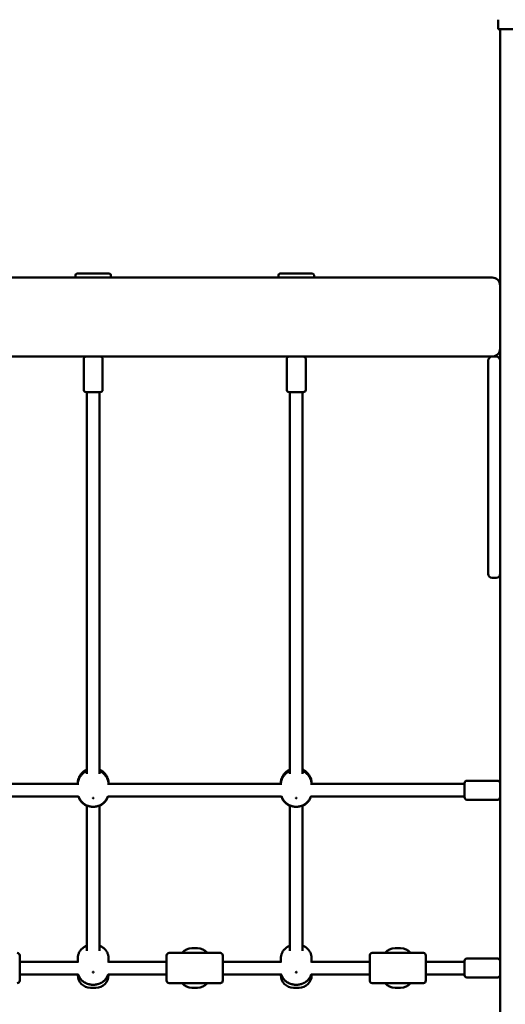
# Model space of a CAD drawing. Extents: x 495 to 12519, y 392 to 15866.
# Drawn here: x 7754 to 8369, y 13544 to 14789 of the extents above; entities that cross this region are included whole.
import ezdxf

# ---------------------------------------------------------------- set-up
doc = ezdxf.new("R2010")
doc.units = 0
doc.header["$LTSCALE"] = 83.333333
doc.layers.add('Kóta (ISO)', color=7, linetype='Continuous', lineweight=25)
doc.layers.add('Viditelná (ISO)', color=7, linetype='Continuous', lineweight=50)
doc.styles.add('Text poznámky (DIN)', font='isocpeur.ttf')
doc.dimstyles.new('Výchozí (DIN)', dxfattribs={"dimscale": 83.333333, "dimtxt": 3.5, "dimasz": 2.5, "dimexe": 3.175, "dimexo": 0.8, "dimgap": 0.8, "dimtad": 1, "dimdec": 1, "dimlfac": 0.001, "dimrnd": 1e-08, "dimtxsty": 'Text poznámky (DIN)', "dimcen": 0.09, "dimdle": 10, "dimclrd": 256, "dimclre": 256, "dimclrt": 256, "dimadec": 0, "dimazin": 0, "dimtfac": 1, "dimtofl": 0, "dimtmove": 0, "dimatfit": 3, "dimfxl": 0, "dimtolj": 1, "dimtzin": 0, "dimlwd": -1, "dimlwe": -1, "dimarcsym": 0})

# ---------------------------------------------------------------- blocks, each defined once
blk = doc.blocks.new('*D13')
at = {"layer": 'Defpoints', "color": 0}
for p in [(5755.8, 15866), (12034.8, 15866), (10967.9, 12697.4)]:
    blk.add_point(p, dxfattribs=at)
at = {"layer": 'Kóta (ISO)'}
for p, q in [((5822.5, 15866), (12299.4, 15866)), ((12034.8, 12905.8), (12034.8, 15657.6)), ((11034.5, 12697.4), (12299.4, 12697.4))]:
    blk.add_line(p, q, dxfattribs=at)
for points in [[(12000.1, 15657.6), (12069.5, 15657.6), (12034.8, 15866)], [(12000.1, 12905.8), (12069.5, 12905.8), (12034.8, 12697.4)]]:
    blk.add_solid(points, dxfattribs=at)
at = {"layer": 'Kóta (ISO)', "insert": (11618.1, 13836.9), "char_height": 291.67, "attachment_point": 1, "rotation": 90, "style": 'Text poznámky (DIN)'}
blk.add_mtext('\\A1;3,2 m', dxfattribs=at)

msp = doc.modelspace()

# ---------------------------------------------------------------- linework, layer by layer
at = {"layer": 'Viditelná (ISO)'}
for p, q in [((8359.7, 14789.33), (8359.7, 14777.45)), ((8364.7, 14777.45), (8359.7, 14777.45)), ((8362.2, 14777.45), (8362.2, 12907.45)), ((8459.7, 14777.45), (8364.7, 14777.45)), ((7824.7, 14466.06), (7824.7, 14463.06)), ((7826.7, 14468.06), (7867.7, 14468.06)), ((7869.7, 14466.06), (7869.7, 14463.06)), ((8081.7, 14466.06), (8081.7, 14463.06)), ((8083.7, 14468.06), (8124.7, 14468.06)), ((8126.7, 14466.06), (8126.7, 14463.06)), ((8352.2, 14463.06), (6572.2, 14463.06)), ((8362.2, 14373.06), (8362.2, 14453.06)), ((6572.2, 14363.06), (8352.2, 14363.06)), ((7835.2, 14321.06), (7835.2, 14360.06)), ((7859.2, 14321.06), (7859.2, 14360.06)), ((8092.2, 14321.06), (8092.2, 14360.06)), ((8116.2, 14321.06), (8116.2, 14360.06)), ((8347.2, 14338.06), (8347.2, 14358.06)), ((8357.2, 14363.06), (8352.2, 14363.06)), ((8347.2, 14338.06), (8347.2, 14108.06)), ((7856.2, 14318.06), (7838.2, 14318.06)), ((7839.2, 13834.98), (7839.2, 14318.06)), ((7855.2, 13834.98), (7855.2, 14318.06)), ((8113.2, 14318.06), (8095.2, 14318.06)), ((8096.2, 13834.98), (8096.2, 14318.06)), ((8112.2, 13834.98), (8112.2, 14318.06)), ((8347.2, 14088.06), (8347.2, 14108.06)), ((8352.2, 14083.06), (8357.2, 14083.06)), ((7608.42, 13822.45), (7828.97, 13822.45)), ((7827.7, 13822.45), (7827.7, 13823.45)), ((7865.42, 13822.45), (8085.97, 13822.45)), ((7866.7, 13822.45), (7866.7, 13823.45)), ((8084.7, 13822.45), (8084.7, 13823.45)), ((8122.42, 13822.45), (8317.2, 13822.45)), ((8123.7, 13822.45), (8123.7, 13823.45)), ((8317.2, 13805.45), (8317.2, 13823.45)), ((8320.2, 13826.45), (8359.2, 13826.45)), ((7608.7, 13806.45), (7828.69, 13806.45)), ((7865.7, 13806.45), (8085.69, 13806.45)), ((8122.7, 13806.45), (8317.2, 13806.45)), ((7839.2, 13795.09), (7839.2, 13611.25)), ((7855.2, 13795.09), (7855.2, 13611.25)), ((8096.2, 13795.09), (8096.2, 13611.25)), ((8112.2, 13795.09), (8112.2, 13611.25)), ((8320.2, 13802.45), (8359.2, 13802.45)), ((7754.2, 13605.45), (7754.2, 13573.45)), ((7940.2, 13573.45), (7940.2, 13605.45)), ((7943.2, 13608.45), (8008.2, 13608.45)), ((7972.2, 13614.45), (7979.2, 13614.45)), ((8011.2, 13605.45), (8011.2, 13573.45)), ((8197.2, 13573.45), (8197.2, 13605.45)), ((8200.2, 13608.45), (8265.2, 13608.45)), ((8229.2, 13614.45), (8236.2, 13614.45)), ((8268.2, 13605.45), (8268.2, 13573.45)), ((7754.2, 13597.45), (7827.7, 13597.45)), ((7827.7, 13596.38), (7827.7, 13601.57)), ((7866.7, 13596.38), (7866.7, 13601.57)), ((7866.7, 13597.45), (7940.2, 13597.45)), ((8011.2, 13597.45), (8084.7, 13597.45)), ((8084.7, 13596.38), (8084.7, 13601.57)), ((8123.7, 13596.38), (8123.7, 13601.57)), ((8123.7, 13597.45), (8197.2, 13597.45)), ((8268.2, 13597.45), (8317.2, 13597.45)), ((8317.2, 13580.45), (8317.2, 13598.45)), ((8320.2, 13601.45), (8359.2, 13601.45)), ((7754.2, 13581.45), (7828.39, 13581.45)), ((7827.7, 13580.45), (7827.7, 13581.45)), ((7866, 13581.45), (7940.2, 13581.45)), ((7866.7, 13580.45), (7866.7, 13581.45)), ((8011.2, 13581.45), (8085.39, 13581.45)), ((8084.7, 13580.45), (8084.7, 13581.45)), ((8123, 13581.45), (8197.2, 13581.45)), ((8123.7, 13580.45), (8123.7, 13581.45)), ((8268.2, 13581.45), (8317.2, 13581.45)), ((7943.2, 13570.45), (8008.2, 13570.45)), ((8200.2, 13570.45), (8265.2, 13570.45)), ((8320.2, 13577.45), (8359.2, 13577.45)), ((7850.7, 13564.45), (7843.7, 13564.45)), ((7979.2, 13564.45), (7972.2, 13564.45)), ((8107.7, 13564.45), (8100.7, 13564.45)), ((8236.2, 13564.45), (8229.2, 13564.45))]:
    msp.add_line(p, q, dxfattribs=at)
at = {"layer": 'Viditelná (ISO)', "flags": 128}
for points in [[(7827.7, 13823.45), (7827.71, 13824.23), (7827.76, 13825.01), (7827.85, 13825.78), (7827.97, 13826.55), (7828.11, 13827.31), (7828.29, 13828.05), (7828.5, 13828.78), (7828.74, 13829.5), (7829, 13830.2), (7829.29, 13830.88), (7829.61, 13831.54), (7829.94, 13832.19), (7830.3, 13832.81), (7830.68, 13833.41), (7831.07, 13833.98), (7831.48, 13834.54), (7831.9, 13835.07), (7832.33, 13835.58), (7832.78, 13836.06), (7833.24, 13836.53), (7833.7, 13836.97), (7834.18, 13837.39), (7834.66, 13837.79), (7835.15, 13838.17), (7835.64, 13838.52), (7836.14, 13838.86), (7837.15, 13839.48), (7838.17, 13840.02), (7839.2, 13840.5)], [(7839.2, 13838.81), (7838.12, 13838.3), (7837.06, 13837.71), (7836.03, 13837.06), (7835.52, 13836.7), (7835.03, 13836.33), (7834.54, 13835.94), (7834.06, 13835.52), (7833.59, 13835.09), (7833.14, 13834.65), (7832.69, 13834.18), (7832.26, 13833.7), (7831.84, 13833.2), (7831.44, 13832.68), (7831.06, 13832.14), (7830.68, 13831.58), (7830.33, 13831.01), (7830, 13830.43), (7829.68, 13829.82), (7829.39, 13829.21), (7829.11, 13828.58), (7828.86, 13827.93), (7828.63, 13827.28), (7828.43, 13826.61), (7828.24, 13825.94), (7828.09, 13825.25), (7827.96, 13824.56), (7827.85, 13823.86), (7827.77, 13823.16), (7827.72, 13822.45)], [(7855.2, 13840.5), (7856.22, 13840.02), (7857.24, 13839.48), (7858.25, 13838.86), (7858.75, 13838.52), (7859.24, 13838.17), (7859.73, 13837.79), (7860.21, 13837.39), (7860.69, 13836.97), (7861.16, 13836.52), (7861.61, 13836.06), (7862.06, 13835.58), (7862.49, 13835.07), (7862.92, 13834.54), (7863.32, 13833.98), (7863.72, 13833.41), (7864.09, 13832.81), (7864.45, 13832.18), (7864.78, 13831.54), (7865.1, 13830.88), (7865.39, 13830.2), (7865.65, 13829.5), (7865.89, 13828.78), (7866.1, 13828.05), (7866.28, 13827.31), (7866.43, 13826.55), (7866.54, 13825.78), (7866.63, 13825.01), (7866.68, 13824.23), (7866.7, 13823.45)], [(7866.67, 13822.45), (7866.62, 13823.16), (7866.54, 13823.86), (7866.43, 13824.56), (7866.3, 13825.25), (7866.15, 13825.94), (7865.97, 13826.61), (7865.76, 13827.28), (7865.53, 13827.94), (7865.28, 13828.58), (7865.01, 13829.21), (7864.71, 13829.82), (7864.39, 13830.43), (7864.06, 13831.01), (7863.71, 13831.58), (7863.34, 13832.14), (7862.95, 13832.68), (7862.55, 13833.2), (7862.13, 13833.7), (7861.7, 13834.18), (7861.25, 13834.65), (7860.8, 13835.1), (7860.33, 13835.52), (7859.85, 13835.94), (7859.37, 13836.33), (7858.87, 13836.7), (7858.36, 13837.06), (7857.33, 13837.71), (7856.28, 13838.3), (7855.2, 13838.81)], [(8084.7, 13823.45), (8084.71, 13824.23), (8084.76, 13825.01), (8084.85, 13825.78), (8084.97, 13826.55), (8085.11, 13827.31), (8085.29, 13828.05), (8085.5, 13828.78), (8085.74, 13829.5), (8086, 13830.2), (8086.29, 13830.88), (8086.61, 13831.54), (8086.94, 13832.19), (8087.3, 13832.81), (8087.68, 13833.41), (8088.07, 13833.98), (8088.48, 13834.54), (8088.9, 13835.07), (8089.33, 13835.58), (8089.78, 13836.06), (8090.24, 13836.53), (8090.7, 13836.97), (8091.18, 13837.39), (8091.66, 13837.79), (8092.15, 13838.17), (8092.64, 13838.52), (8093.14, 13838.86), (8094.15, 13839.48), (8095.17, 13840.02), (8096.2, 13840.5)], [(8096.2, 13838.81), (8095.12, 13838.3), (8094.06, 13837.71), (8093.03, 13837.06), (8092.52, 13836.7), (8092.03, 13836.33), (8091.54, 13835.94), (8091.06, 13835.52), (8090.59, 13835.09), (8090.14, 13834.65), (8089.69, 13834.18), (8089.26, 13833.7), (8088.84, 13833.2), (8088.44, 13832.68), (8088.06, 13832.14), (8087.68, 13831.58), (8087.33, 13831.01), (8087, 13830.43), (8086.68, 13829.82), (8086.39, 13829.21), (8086.11, 13828.58), (8085.86, 13827.93), (8085.63, 13827.28), (8085.43, 13826.61), (8085.24, 13825.94), (8085.09, 13825.25), (8084.96, 13824.56), (8084.85, 13823.86), (8084.77, 13823.16), (8084.72, 13822.45)], [(8112.2, 13840.5), (8113.22, 13840.02), (8114.24, 13839.48), (8115.25, 13838.86), (8115.75, 13838.52), (8116.24, 13838.17), (8116.73, 13837.79), (8117.21, 13837.39), (8117.69, 13836.97), (8118.16, 13836.52), (8118.61, 13836.06), (8119.06, 13835.58), (8119.49, 13835.07), (8119.92, 13834.54), (8120.32, 13833.98), (8120.72, 13833.41), (8121.09, 13832.81), (8121.45, 13832.18), (8121.78, 13831.54), (8122.1, 13830.88), (8122.39, 13830.2), (8122.65, 13829.5), (8122.89, 13828.78), (8123.1, 13828.05), (8123.28, 13827.31), (8123.43, 13826.55), (8123.54, 13825.78), (8123.63, 13825.01), (8123.68, 13824.23), (8123.7, 13823.45)], [(8123.67, 13822.45), (8123.62, 13823.16), (8123.54, 13823.86), (8123.43, 13824.56), (8123.3, 13825.25), (8123.15, 13825.94), (8122.97, 13826.61), (8122.76, 13827.28), (8122.53, 13827.94), (8122.28, 13828.58), (8122.01, 13829.21), (8121.71, 13829.82), (8121.39, 13830.43), (8121.06, 13831.01), (8120.71, 13831.58), (8120.34, 13832.14), (8119.95, 13832.68), (8119.55, 13833.2), (8119.13, 13833.7), (8118.7, 13834.18), (8118.25, 13834.65), (8117.8, 13835.1), (8117.33, 13835.52), (8116.85, 13835.94), (8116.37, 13836.33), (8115.87, 13836.7), (8115.36, 13837.06), (8114.33, 13837.71), (8113.28, 13838.3), (8112.2, 13838.81)], [(7828.5, 13807.04), (7828.77, 13806.22), (7829.07, 13805.41), (7829.41, 13804.63), (7829.79, 13803.87), (7830.19, 13803.13), (7830.62, 13802.41), (7831.08, 13801.72), (7831.57, 13801.05), (7832.08, 13800.42), (7832.61, 13799.81), (7833.16, 13799.23), (7833.73, 13798.67), (7834.32, 13798.15), (7834.92, 13797.65), (7835.54, 13797.18), (7836.17, 13796.75), (7836.81, 13796.34), (7837.46, 13795.95), (7838.12, 13795.6), (7838.79, 13795.27), (7839.47, 13794.97), (7840.15, 13794.7), (7840.84, 13794.45), (7841.54, 13794.24), (7842.23, 13794.04), (7842.94, 13793.88), (7843.64, 13793.74), (7844.35, 13793.62), (7845.06, 13793.53), (7845.77, 13793.47), (7846.48, 13793.43), (7847.2, 13793.42), (7847.91, 13793.43), (7848.62, 13793.47), (7849.33, 13793.53), (7850.04, 13793.62), (7850.75, 13793.74), (7851.46, 13793.88), (7852.16, 13794.04), (7852.86, 13794.24), (7853.55, 13794.45), (7854.24, 13794.7), (7854.92, 13794.97), (7855.6, 13795.27), (7856.27, 13795.6), (7856.93, 13795.95), (7857.58, 13796.34), (7858.22, 13796.75), (7858.85, 13797.18), (7859.47, 13797.65), (7860.07, 13798.15), (7860.66, 13798.67), (7861.23, 13799.23), (7861.78, 13799.81), (7862.31, 13800.42), (7862.82, 13801.05), (7863.31, 13801.72), (7863.77, 13802.41), (7864.2, 13803.13), (7864.6, 13803.87), (7864.98, 13804.63), (7865.32, 13805.41), (7865.62, 13806.22), (7865.89, 13807.04)], [(7839.2, 13794.83), (7838.4, 13795.19), (7837.6, 13795.6), (7836.81, 13796.04), (7836.03, 13796.54), (7835.26, 13797.08), (7834.5, 13797.67), (7833.76, 13798.31), (7833.04, 13799), (7832.34, 13799.75), (7831.67, 13800.55), (7831.03, 13801.4), (7830.43, 13802.31), (7829.87, 13803.27), (7829.37, 13804.29), (7828.92, 13805.35), (7828.53, 13806.45)], [(7865.86, 13806.45), (7865.47, 13805.35), (7865.03, 13804.29), (7864.52, 13803.27), (7863.96, 13802.31), (7863.36, 13801.4), (7862.72, 13800.55), (7862.05, 13799.75), (7861.35, 13799), (7860.63, 13798.31), (7859.89, 13797.67), (7859.13, 13797.08), (7858.36, 13796.54), (7857.58, 13796.04), (7856.79, 13795.6), (7856, 13795.19), (7855.2, 13794.83)], [(8085.5, 13807.04), (8085.77, 13806.22), (8086.07, 13805.41), (8086.41, 13804.63), (8086.79, 13803.87), (8087.19, 13803.13), (8087.62, 13802.41), (8088.08, 13801.72), (8088.57, 13801.05), (8089.08, 13800.42), (8089.61, 13799.81), (8090.16, 13799.23), (8090.73, 13798.67), (8091.32, 13798.15), (8091.92, 13797.65), (8092.54, 13797.18), (8093.17, 13796.75), (8093.81, 13796.34), (8094.46, 13795.95), (8095.12, 13795.6), (8095.79, 13795.27), (8096.47, 13794.97), (8097.15, 13794.7), (8097.84, 13794.45), (8098.54, 13794.24), (8099.23, 13794.04), (8099.94, 13793.88), (8100.64, 13793.74), (8101.35, 13793.62), (8102.06, 13793.53), (8102.77, 13793.47), (8103.48, 13793.43), (8104.2, 13793.42), (8104.91, 13793.43), (8105.62, 13793.47), (8106.33, 13793.53), (8107.04, 13793.62), (8107.75, 13793.74), (8108.46, 13793.88), (8109.16, 13794.04), (8109.86, 13794.24), (8110.55, 13794.45), (8111.24, 13794.7), (8111.92, 13794.97), (8112.6, 13795.27), (8113.27, 13795.6), (8113.93, 13795.95), (8114.58, 13796.34), (8115.22, 13796.75), (8115.85, 13797.18), (8116.47, 13797.65), (8117.07, 13798.15), (8117.66, 13798.67), (8118.23, 13799.23), (8118.78, 13799.81), (8119.31, 13800.42), (8119.82, 13801.05), (8120.31, 13801.72), (8120.77, 13802.41), (8121.2, 13803.13), (8121.6, 13803.87), (8121.98, 13804.63), (8122.32, 13805.41), (8122.62, 13806.22), (8122.89, 13807.04)], [(8096.2, 13794.83), (8095.4, 13795.19), (8094.6, 13795.6), (8093.81, 13796.04), (8093.03, 13796.54), (8092.26, 13797.08), (8091.5, 13797.67), (8090.76, 13798.31), (8090.04, 13799), (8089.34, 13799.75), (8088.67, 13800.55), (8088.03, 13801.4), (8087.43, 13802.31), (8086.87, 13803.27), (8086.37, 13804.29), (8085.92, 13805.35), (8085.53, 13806.45)], [(8122.86, 13806.45), (8122.47, 13805.35), (8122.03, 13804.29), (8121.52, 13803.27), (8120.96, 13802.31), (8120.36, 13801.4), (8119.72, 13800.55), (8119.05, 13799.75), (8118.35, 13799), (8117.63, 13798.31), (8116.89, 13797.67), (8116.13, 13797.08), (8115.36, 13796.54), (8114.58, 13796.04), (8113.79, 13795.6), (8113, 13795.19), (8112.2, 13794.83)], [(7827.7, 13601.57), (7827.72, 13602.53), (7827.81, 13603.47), (7827.94, 13604.41), (7828.12, 13605.32), (7828.34, 13606.21), (7828.61, 13607.06), (7828.92, 13607.88), (7829.25, 13608.66), (7829.62, 13609.4), (7830, 13610.11), (7830.41, 13610.77), (7830.83, 13611.39), (7831.26, 13611.97), (7831.69, 13612.52), (7832.14, 13613.03), (7832.58, 13613.5), (7833.03, 13613.94), (7833.47, 13614.35), (7833.91, 13614.73), (7834.35, 13615.09), (7834.78, 13615.42), (7835.21, 13615.73), (7835.63, 13616.01), (7836.05, 13616.28), (7836.87, 13616.76), (7837.66, 13617.17), (7838.44, 13617.53), (7839.2, 13617.85)], [(7855.2, 13617.85), (7855.95, 13617.53), (7856.73, 13617.17), (7857.52, 13616.76), (7858.34, 13616.28), (7858.76, 13616.01), (7859.18, 13615.73), (7859.61, 13615.42), (7860.04, 13615.09), (7860.48, 13614.73), (7860.93, 13614.35), (7861.37, 13613.94), (7861.82, 13613.5), (7862.27, 13613.02), (7862.71, 13612.51), (7863.14, 13611.97), (7863.57, 13611.39), (7863.98, 13610.77), (7864.39, 13610.11), (7864.77, 13609.41), (7865.14, 13608.66), (7865.47, 13607.88), (7865.78, 13607.06), (7866.05, 13606.2), (7866.27, 13605.32), (7866.46, 13604.41), (7866.59, 13603.48), (7866.67, 13602.53), (7866.7, 13601.57)], [(8084.7, 13601.57), (8084.72, 13602.53), (8084.81, 13603.47), (8084.94, 13604.41), (8085.12, 13605.32), (8085.34, 13606.21), (8085.61, 13607.06), (8085.92, 13607.88), (8086.25, 13608.66), (8086.62, 13609.4), (8087, 13610.11), (8087.41, 13610.77), (8087.83, 13611.39), (8088.26, 13611.97), (8088.69, 13612.52), (8089.14, 13613.03), (8089.58, 13613.5), (8090.03, 13613.94), (8090.47, 13614.35), (8090.91, 13614.73), (8091.35, 13615.09), (8091.78, 13615.42), (8092.21, 13615.73), (8092.63, 13616.01), (8093.05, 13616.28), (8093.87, 13616.76), (8094.66, 13617.17), (8095.44, 13617.53), (8096.2, 13617.85)], [(8112.2, 13617.85), (8112.95, 13617.53), (8113.73, 13617.17), (8114.52, 13616.76), (8115.34, 13616.28), (8115.76, 13616.01), (8116.18, 13615.73), (8116.61, 13615.42), (8117.04, 13615.09), (8117.48, 13614.73), (8117.93, 13614.35), (8118.37, 13613.94), (8118.82, 13613.5), (8119.27, 13613.02), (8119.71, 13612.51), (8120.14, 13611.97), (8120.57, 13611.39), (8120.98, 13610.77), (8121.39, 13610.11), (8121.77, 13609.41), (8122.14, 13608.66), (8122.47, 13607.88), (8122.78, 13607.06), (8123.05, 13606.2), (8123.27, 13605.32), (8123.46, 13604.41), (8123.59, 13603.48), (8123.67, 13602.53), (8123.7, 13601.57)], [(7866.08, 13581.45), (7865.87, 13580.77), (7865.64, 13580.11), (7865.39, 13579.47), (7865.12, 13578.86), (7864.83, 13578.27), (7864.53, 13577.71), (7864.22, 13577.17), (7863.89, 13576.65), (7863.56, 13576.16), (7863.22, 13575.7), (7862.88, 13575.26), (7862.53, 13574.85), (7862.18, 13574.45), (7861.83, 13574.08), (7861.13, 13573.39), (7860.43, 13572.78), (7859.74, 13572.24), (7859.06, 13571.75), (7858.4, 13571.31), (7857.75, 13570.93), (7857.11, 13570.58), (7856.49, 13570.27), (7855.88, 13569.99), (7855.28, 13569.74), (7854.69, 13569.52), (7854.12, 13569.32), (7853.55, 13569.14), (7852.99, 13568.98), (7852.45, 13568.85), (7851.37, 13568.62), (7850.31, 13568.45), (7849.26, 13568.33), (7848.23, 13568.25), (7847.2, 13568.23), (7846.17, 13568.26), (7845.13, 13568.33), (7844.09, 13568.45), (7843.03, 13568.61), (7841.95, 13568.84), (7841.4, 13568.97), (7840.84, 13569.13), (7840.27, 13569.31), (7839.7, 13569.51), (7839.11, 13569.74), (7838.51, 13569.99), (7837.9, 13570.27), (7837.28, 13570.58), (7836.64, 13570.93), (7835.99, 13571.32), (7835.33, 13571.75), (7834.65, 13572.24), (7833.96, 13572.78), (7833.26, 13573.4), (7832.55, 13574.08), (7832.2, 13574.46), (7831.85, 13574.85), (7831.5, 13575.27), (7831.16, 13575.71), (7830.83, 13576.17), (7830.5, 13576.65), (7830.17, 13577.17), (7829.86, 13577.7), (7829.56, 13578.27), (7829.27, 13578.86), (7829, 13579.47), (7828.75, 13580.11), (7828.52, 13580.77), (7828.32, 13581.45)], [(7846.7, 13584.03), (7846.71, 13584.14), (7846.76, 13584.25), (7846.84, 13584.34), (7846.94, 13584.41), (7847.07, 13584.45), (7847.2, 13584.46), (7847.32, 13584.45), (7847.45, 13584.41), (7847.55, 13584.34), (7847.63, 13584.25), (7847.68, 13584.14), (7847.7, 13584.03), (7847.68, 13583.92), (7847.63, 13583.82), (7847.55, 13583.73), (7847.45, 13583.66), (7847.32, 13583.61), (7847.2, 13583.6), (7847.07, 13583.61), (7846.94, 13583.66), (7846.84, 13583.73), (7846.76, 13583.82), (7846.71, 13583.92), (7846.7, 13584.03)], [(8123.08, 13581.45), (8122.87, 13580.77), (8122.64, 13580.11), (8122.39, 13579.47), (8122.12, 13578.86), (8121.83, 13578.27), (8121.53, 13577.71), (8121.22, 13577.17), (8120.89, 13576.65), (8120.56, 13576.16), (8120.22, 13575.7), (8119.88, 13575.26), (8119.53, 13574.85), (8119.18, 13574.45), (8118.83, 13574.08), (8118.13, 13573.39), (8117.43, 13572.78), (8116.74, 13572.24), (8116.06, 13571.75), (8115.4, 13571.31), (8114.75, 13570.93), (8114.11, 13570.58), (8113.49, 13570.27), (8112.88, 13569.99), (8112.28, 13569.74), (8111.69, 13569.52), (8111.12, 13569.32), (8110.55, 13569.14), (8109.99, 13568.98), (8109.45, 13568.85), (8108.37, 13568.62), (8107.31, 13568.45), (8106.26, 13568.33), (8105.23, 13568.25), (8104.2, 13568.23), (8103.17, 13568.26), (8102.13, 13568.33), (8101.09, 13568.45), (8100.03, 13568.61), (8098.95, 13568.84), (8098.4, 13568.97), (8097.84, 13569.13), (8097.27, 13569.31), (8096.7, 13569.51), (8096.11, 13569.74), (8095.51, 13569.99), (8094.9, 13570.27), (8094.28, 13570.58), (8093.64, 13570.93), (8092.99, 13571.32), (8092.33, 13571.75), (8091.65, 13572.24), (8090.96, 13572.78), (8090.26, 13573.4), (8089.55, 13574.08), (8089.2, 13574.46), (8088.85, 13574.85), (8088.5, 13575.27), (8088.16, 13575.71), (8087.83, 13576.17), (8087.5, 13576.65), (8087.17, 13577.17), (8086.86, 13577.7), (8086.56, 13578.27), (8086.27, 13578.86), (8086, 13579.47), (8085.75, 13580.11), (8085.52, 13580.77), (8085.32, 13581.45)], [(8103.7, 13584.03), (8103.71, 13584.14), (8103.76, 13584.25), (8103.84, 13584.34), (8103.94, 13584.41), (8104.07, 13584.45), (8104.2, 13584.46), (8104.32, 13584.45), (8104.45, 13584.41), (8104.55, 13584.34), (8104.63, 13584.25), (8104.68, 13584.14), (8104.7, 13584.03), (8104.68, 13583.92), (8104.63, 13583.82), (8104.55, 13583.73), (8104.45, 13583.66), (8104.32, 13583.61), (8104.2, 13583.6), (8104.07, 13583.61), (8103.94, 13583.66), (8103.84, 13583.73), (8103.76, 13583.82), (8103.71, 13583.92), (8103.7, 13584.03)]]:
    msp.add_lwpolyline(points, dxfattribs=at)
at = {"layer": 'Viditelná (ISO)'}
for centre, radius, start, end in [((7826.7, 14466.06), 2, 90, 180), ((7867.7, 14466.06), 2, 0, 90), ((8083.7, 14466.06), 2, 90, 180), ((8124.7, 14466.06), 2, 0, 90), ((8352.2, 14453.06), 10, 0, 90), ((8352.2, 14373.06), 10, 270, 0), ((7838.2, 14360.06), 3, 90, 180), ((7856.2, 14360.06), 3, 0, 90), ((8095.2, 14360.06), 3, 90, 180), ((8113.2, 14360.06), 3, 0, 90), ((8352.2, 14358.06), 5, 90, 180), ((8357.2, 14358.06), 5, 0, 90), ((7838.2, 14321.06), 3, 180, 270), ((7856.2, 14321.06), 3, 270, 0), ((8095.2, 14321.06), 3, 180, 270), ((8113.2, 14321.06), 3, 270, 0), ((8352.2, 14088.06), 5, 180, 270), ((8357.2, 14088.06), 5, 270, 0), ((8320.2, 13823.45), 3, 90, 180), ((8359.2, 13823.45), 3, 0, 90), ((8320.2, 13805.45), 3, 180, 270), ((8359.2, 13805.45), 3, 270, 0), ((7751.2, 13605.45), 3, 0, 90), ((7943.2, 13605.45), 3, 90, 180), ((7972.2, 13598.45), 16, 90, 141.31781), ((7979.2, 13598.45), 16, 38.68219, 90), ((8008.2, 13605.45), 3, 0, 90), ((8200.2, 13605.45), 3, 90, 180), ((8229.2, 13598.45), 16, 90, 141.31781), ((8236.2, 13598.45), 16, 38.68219, 90), ((8265.2, 13605.45), 3, 0, 90), ((8320.2, 13598.45), 3, 90, 180), ((8359.2, 13598.45), 3, 0, 90), ((7843.7, 13580.45), 16, 180, 270), ((7850.7, 13580.45), 16, 270, 0), ((8100.7, 13580.45), 16, 180, 270), ((8107.7, 13580.45), 16, 270, 0), ((8320.2, 13580.45), 3, 180, 270), ((8359.2, 13580.45), 3, 270, 0), ((7751.2, 13573.45), 3, 270, 0), ((7943.2, 13573.45), 3, 180, 270), ((7972.2, 13580.45), 16, 218.68219, 270), ((7979.2, 13580.45), 16, 270, 321.31781), ((8008.2, 13573.45), 3, 270, 0), ((8200.2, 13573.45), 3, 180, 270), ((8229.2, 13580.45), 16, 218.68219, 270), ((8236.2, 13580.45), 16, 270, 321.31781), ((8265.2, 13573.45), 3, 270, 0)]:
    msp.add_arc(centre, radius, start, end, dxfattribs=at)
for centre in [(7847.2, 13804.45), (8104.2, 13804.45)]:
    msp.add_ellipse(centre, major_axis=(0.5, 0), ratio=0.8660254, dxfattribs=at)

# ---------------------------------------------------------------- dimensions: what is measured, and where the dimension line sits
at = {"layer": 'Kóta (ISO)'}
dim = msp.add_linear_dim(base=(12034.8, 15865.96), p1=(10967.88, 12697.45), p2=(5755.84, 15865.96), angle=270, dimstyle='Výchozí (DIN)', override={"dimdec": 1, "dimlfac": 0.001, "dimpost": '<> m', "dimtp": 0, "dimtm": 0, "dimtdec": 2, "dimtmove": 1}, dxfattribs=at)
dim.commit()
dim.dimension.update_dxf_attribs({"geometry": '*D13', "text_midpoint": (12034.8, 14281.71), "dimtype": 160})

doc.saveas('drawing.dxf')
